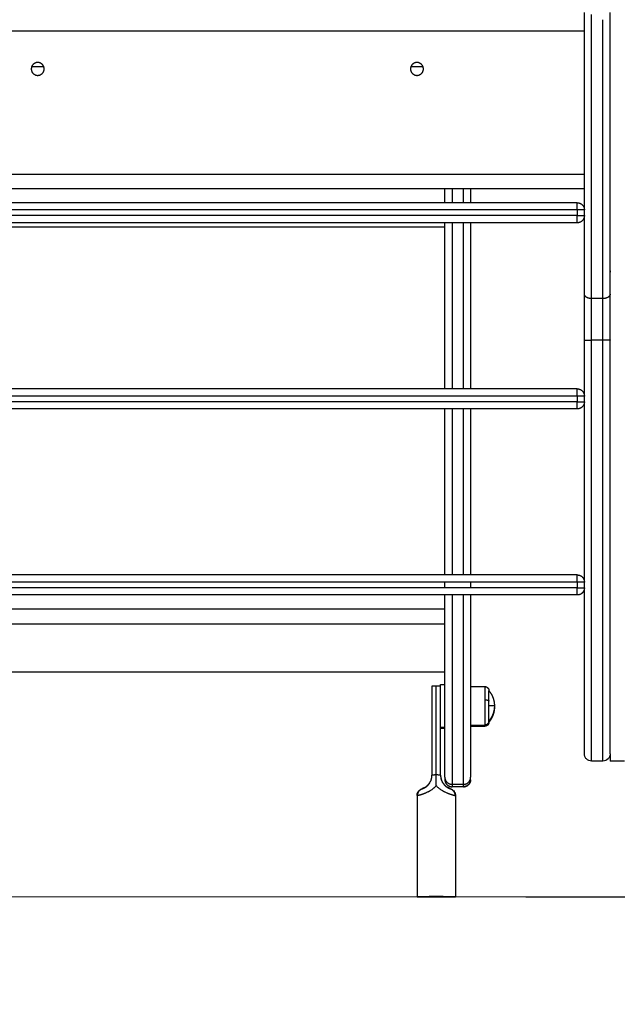
# Model space of a CAD drawing. Units: millimetres. Extents: x 668.2 to 686.9, y 2407.6 to 2429.8.
# Drawn here: x 681.5 to 681.9, y 2422 to 2422.6 of the extents above; entities that cross this region are included whole.
import ezdxf

# ---------------------------------------------------------------- set-up
doc = ezdxf.new("R2010")
doc.units = ezdxf.units.MM
doc.layers.get('0').update_dxf_attribs({"lineweight": 5})
doc.layers.add('DIASTASEIS', color=253, linetype='Continuous', lineweight=13)
doc.styles.get("Standard").update_dxf_attribs({"font": 'ARIALN.TTF'})
doc.dimstyles.get("Standard").update_dxf_attribs({"dimtxt": 0.18, "dimasz": 0.15, "dimexe": 0.0625, "dimexo": 0.0625, "dimgap": 0.01, "dimtad": 0, "dimtih": 1, "dimtoh": 1, "dimzin": 0, "dimdsep": 46, "dimtxsty": 'Standard', "dimblk": 'OBLIQUE', "dimblk2": 'OBLIQUE', "dimcen": 0.06, "dimadec": 0, "dimazin": 0, "dimtfac": 1, "dimtofl": 0, "dimtmove": 0, "dimatfit": 3, "dimldrblk": 'OBLIQUE', "dimfxl": 1, "dimtolj": 1, "dimtzin": 0, "dimarcsym": 0})

# ---------------------------------------------------------------- blocks, each defined once
blk = doc.blocks.new('OPSI_S413')
at = {"lineweight": -3}
for points, degree, knots in [([(16.19812, 13.66318), (16.19812, 13.67929), (16.19812, 13.7122), (16.19812, 13.76173), (16.19812, 13.80329), (16.19812, 13.83557), (16.19812, 13.85183), (16.19812, 13.85983)], 3, [0, 0, 0, 0, 62.590999, 125.181998, 181.386058, 209.488089, 236.206954, 236.206954, 236.206954, 236.206954]), ([(16.21612, 13.66318), (16.21612, 13.67929), (16.21612, 13.7122), (16.21612, 13.76173), (16.21612, 13.80329), (16.21612, 13.83557), (16.21612, 13.85183), (16.21612, 13.85983)], 3, [0, 0, 0, 0, 62.590999, 125.181998, 181.386058, 209.488089, 236.206704, 236.206704, 236.206704, 236.206704]), ([(16.21604, 13.67945), (16.21606, 13.6793), (16.21609, 13.67915), (16.2161, 13.67899), (16.21611, 13.67884), (16.21612, 13.67869), (16.21612, 13.67854)], 2, [13.02872, 13.02872, 13.02872, 14.02872, 14.02872, 15.02872, 15.02872, 16.02872, 16.02872, 16.02872]), ([(16.19812, 13.34194), (16.19812, 13.34194), (16.19812, 13.34439), (16.19812, 13.35741), (16.19812, 13.38293), (16.19812, 13.41857), (16.19812, 13.46291), (16.19812, 13.51437), (16.19812, 13.57112), (16.19812, 13.61104), (16.19812, 13.6311)], 3, [519.246255, 519.246255, 519.246255, 519.246255, 562.593458, 622.581317, 682.569177, 742.557036, 802.262016, 861.966996, 922.237735, 982.508474, 982.508474, 982.508474, 982.508474]), ([(16.21612, 13.34194), (16.21612, 13.34194), (16.21612, 13.34439), (16.21612, 13.35741), (16.21612, 13.38293), (16.21612, 13.41857), (16.21612, 13.46291), (16.21612, 13.51437), (16.21612, 13.57112), (16.21612, 13.61104), (16.21612, 13.6311)], 3, [519.246255, 519.246255, 519.246255, 519.246255, 562.593458, 622.581317, 682.569177, 742.557036, 802.262016, 861.966996, 922.237735, 982.508474, 982.508474, 982.508474, 982.508474]), ([(16.20312, 13.33694), (16.2018, 13.33694), (16.20053, 13.33747), (16.1991, 13.33889), (16.19872, 13.33947), (16.19839, 13.34031), (16.19833, 13.34051), (16.19822, 13.34093), (16.19818, 13.34113), (16.19815, 13.34144), (16.19814, 13.34154), (16.19813, 13.34169), (16.19813, 13.34174), (16.19812, 13.34183), (16.19812, 13.34191), (16.19812, 13.34194)], 3, [0, 0, 0, 0, 4.039935, 4.039935, 6.110533, 6.110533, 6.767357, 6.767357, 7.401364, 7.401364, 7.705104, 7.705104, 7.856966, 7.856966, 7.970856, 7.970856, 7.970856, 7.970856]), ([(16.21612, 13.34194), (16.21612, 13.34193), (16.21612, 13.34181), (16.21612, 13.34174), (16.21612, 13.34169), (16.21611, 13.34154), (16.2161, 13.34144), (16.21606, 13.34113), (16.21602, 13.34093), (16.21592, 13.34051), (16.21585, 13.34031), (16.21552, 13.33947), (16.21514, 13.33889), (16.21372, 13.33747), (16.21245, 13.33694), (16.21112, 13.33694)], 3, [0, 0, 0, 0, 0.039836, 0.039836, 0.19313, 0.19313, 0.499734, 0.499734, 1.139718, 1.139718, 1.802735, 1.802735, 3.892855, 3.892855, 7.97088, 7.97088, 7.97088, 7.97088]), ([(16.08472, 13.3176), (16.08475, 13.31761), (16.08477, 13.31762), (16.08479, 13.31763), (16.08482, 13.31764), (16.08485, 13.31765), (16.08488, 13.31766), (16.0849, 13.31767), (16.08493, 13.31768), (16.08496, 13.31769), (16.08502, 13.31772), (16.08508, 13.31774), (16.08515, 13.31777), (16.08522, 13.31779), (16.08529, 13.31782), (16.08537, 13.31786), (16.0854, 13.31787), (16.08544, 13.31789), (16.08548, 13.31791), (16.08552, 13.31792), (16.08556, 13.31794), (16.08561, 13.31796), (16.08565, 13.31798), (16.0857, 13.318), (16.08574, 13.31802), (16.08579, 13.31805), (16.08584, 13.31807), (16.08589, 13.31809), (16.08599, 13.31814), (16.08609, 13.31819), (16.0862, 13.31825), (16.0863, 13.3183), (16.08641, 13.31836), (16.08652, 13.31843), (16.08657, 13.31846), (16.08663, 13.31849), (16.08669, 13.31852), (16.08674, 13.31856), (16.0868, 13.31859), (16.08686, 13.31863), (16.08692, 13.31866), (16.08698, 13.3187), (16.08703, 13.31874), (16.08709, 13.31878), (16.08715, 13.31882), (16.08721, 13.31886), (16.08732, 13.31893), (16.08744, 13.31902), (16.08756, 13.3191), (16.08767, 13.31919), (16.08779, 13.31928), (16.08791, 13.31938), (16.08796, 13.31942), (16.08802, 13.31947), (16.08808, 13.31952), (16.08814, 13.31957), (16.0882, 13.31962), (16.08825, 13.31967), (16.08832, 13.31973), (16.08839, 13.3198), (16.08846, 13.31986), (16.08853, 13.31993), (16.0886, 13.31999), (16.08866, 13.32006), (16.0888, 13.32019), (16.08893, 13.32033), (16.08905, 13.32047), (16.08918, 13.32061), (16.0893, 13.32075), (16.08942, 13.3209), (16.08948, 13.32098), (16.08954, 13.32105), (16.0896, 13.32113), (16.08966, 13.3212), (16.08971, 13.32128), (16.08977, 13.32136), (16.08985, 13.32147), (16.08993, 13.32159), (16.09, 13.32171), (16.09008, 13.32182), (16.09015, 13.32194), (16.09023, 13.32206), (16.09037, 13.3223), (16.0905, 13.32255), (16.09062, 13.32279), (16.09074, 13.32304), (16.09085, 13.3233), (16.09095, 13.32355), (16.091, 13.32368), (16.09105, 13.32381), (16.09109, 13.32394), (16.09113, 13.32408), (16.09118, 13.32421), (16.09122, 13.32434), (16.09125, 13.32446), (16.09128, 13.32457), (16.09131, 13.32469), (16.09134, 13.3248), (16.09137, 13.32492), (16.09139, 13.32504), (16.09144, 13.32527), (16.09149, 13.3255), (16.09152, 13.32574), (16.09155, 13.32597), (16.09158, 13.32621), (16.0916, 13.32644), (16.0916, 13.32656), (16.09161, 13.32668), (16.09161, 13.3268), (16.09162, 13.32692), (16.09162, 13.32704), (16.09162, 13.32716)], 3, [0, 0, 0, 0, 0.302865, 0.302865, 0.302865, 0.627785, 0.627785, 0.627785, 0.94803, 0.94803, 0.94803, 1.57628, 1.57628, 1.57628, 2.190606, 2.190606, 2.190606, 2.493366, 2.493366, 2.493366, 2.793671, 2.793671, 2.793671, 3.115176, 3.115176, 3.115176, 3.429498, 3.429498, 3.429498, 4.039358, 4.039358, 4.039358, 4.628248, 4.628248, 4.628248, 4.916344, 4.916344, 4.916344, 5.201134, 5.201134, 5.201134, 5.479506, 5.479506, 5.479506, 5.751665, 5.751665, 5.751665, 6.281, 6.281, 6.281, 6.7955, 6.7955, 6.7955, 7.048979, 7.048979, 7.048979, 7.300926, 7.300926, 7.300926, 7.602561, 7.602561, 7.602561, 7.899581, 7.899581, 7.899581, 8.48457, 8.48457, 8.48457, 9.063423, 9.063423, 9.063423, 9.352379, 9.352379, 9.352379, 9.641899, 9.641899, 9.641899, 10.062257, 10.062257, 10.062257, 10.479504, 10.479504, 10.479504, 11.309908, 11.309908, 11.309908, 12.140651, 12.140651, 12.140651, 12.557922, 12.557922, 12.557922, 12.977422, 12.977422, 12.977422, 13.336658, 13.336658, 13.336658, 13.694445, 13.694445, 13.694445, 14.407558, 14.407558, 14.407558, 15.120303, 15.120303, 15.120303, 15.477692, 15.477692, 15.477692, 15.836494, 15.836494, 15.836494, 15.836494]), ([(16.08484, 13.31761), (16.08486, 13.31762), (16.08488, 13.31762), (16.08492, 13.31764), (16.08494, 13.31764), (16.08499, 13.31766), (16.08502, 13.31767), (16.0851, 13.31769), (16.08515, 13.31771), (16.08528, 13.31776), (16.08535, 13.31778), (16.08545, 13.31783), (16.08549, 13.31784), (16.08557, 13.31787), (16.08561, 13.31789), (16.08569, 13.31792), (16.08574, 13.31794), (16.08583, 13.31798), (16.08588, 13.31801), (16.08602, 13.31807), (16.08612, 13.31812), (16.08633, 13.31822), (16.08643, 13.31828), (16.0866, 13.31837), (16.08665, 13.3184), (16.08676, 13.31847), (16.08682, 13.3185), (16.08693, 13.31857), (16.08699, 13.31861), (16.08711, 13.31868), (16.08716, 13.31872), (16.08734, 13.31883), (16.08745, 13.31891), (16.08768, 13.31908), (16.0878, 13.31917), (16.08797, 13.31931), (16.08803, 13.31936), (16.08815, 13.31946), (16.0882, 13.31951), (16.08833, 13.31962), (16.0884, 13.31968), (16.08853, 13.31981), (16.0886, 13.31987), (16.0888, 13.32007), (16.08893, 13.3202), (16.08918, 13.32048), (16.08931, 13.32063), (16.08948, 13.32085), (16.08954, 13.32093), (16.08966, 13.32108), (16.08971, 13.32116), (16.08985, 13.32135), (16.08993, 13.32146), (16.09008, 13.3217), (16.09015, 13.32181), (16.09037, 13.32217), (16.0905, 13.32242), (16.09074, 13.32291), (16.09085, 13.32317), (16.091, 13.32355), (16.09105, 13.32368), (16.09113, 13.32395), (16.09118, 13.32408), (16.09125, 13.32433), (16.09128, 13.32445), (16.09134, 13.32468), (16.09137, 13.32479), (16.09144, 13.32514), (16.09149, 13.32537), (16.09155, 13.32584), (16.09158, 13.32608), (16.0916, 13.32643), (16.09161, 13.32655), (16.09162, 13.32679), (16.09162, 13.32691), (16.09162, 13.32703)], 3, [0, 0, 0, 0, 0.014244, 0.014244, 0.029657, 0.029657, 0.045071, 0.045071, 0.075898, 0.075898, 0.106725, 0.106725, 0.122138, 0.122138, 0.137552, 0.137552, 0.154264, 0.154264, 0.170977, 0.170977, 0.204402, 0.204402, 0.237827, 0.237827, 0.25454, 0.25454, 0.271252, 0.271252, 0.287906, 0.287906, 0.30456, 0.30456, 0.337867, 0.337867, 0.371175, 0.371175, 0.387829, 0.387829, 0.404482, 0.404482, 0.424627, 0.424627, 0.444773, 0.444773, 0.485063, 0.485063, 0.525353, 0.525353, 0.545499, 0.545499, 0.565644, 0.565644, 0.594848, 0.594848, 0.624052, 0.624052, 0.68246, 0.68246, 0.740869, 0.740869, 0.770073, 0.770073, 0.799277, 0.799277, 0.824367, 0.824367, 0.849458, 0.849458, 0.899638, 0.899638, 0.949819, 0.949819, 0.97491, 0.97491, 1, 1, 1, 1]), ([(16.09462, 13.31972), (16.09462, 13.31972), (16.09462, 13.31973), (16.09462, 13.32036), (16.09462, 13.32098), (16.09462, 13.32222), (16.09462, 13.32284), (16.09462, 13.32408), (16.09462, 13.3247), (16.09462, 13.32594), (16.09462, 13.32657), (16.09462, 13.32719)], 3, [0, 0, 0, 0, 0.002168, 0.002168, 0.251626, 0.251626, 0.501084, 0.501084, 0.750542, 0.750542, 1, 1, 1, 1]), ([(16.09762, 13.32703), (16.09762, 13.32658), (16.09765, 13.32614), (16.09773, 13.32557), (16.09775, 13.32545), (16.09779, 13.32521), (16.09781, 13.32509), (16.09789, 13.32473), (16.09794, 13.3245), (16.09808, 13.32403), (16.09815, 13.3238), (16.09828, 13.32346), (16.09832, 13.32335), (16.09842, 13.32312), (16.09847, 13.32301), (16.09856, 13.32279), (16.09862, 13.32268), (16.09872, 13.32247), (16.09878, 13.32236), (16.09895, 13.32205), (16.09907, 13.32185), (16.09932, 13.32145), (16.09946, 13.32125), (16.09967, 13.32097), (16.09974, 13.32088), (16.09989, 13.32069), (16.09996, 13.3206), (16.10014, 13.32039), (16.10024, 13.32028), (16.10045, 13.32006), (16.10056, 13.31995), (16.10077, 13.31974), (16.10088, 13.31964), (16.10105, 13.3195), (16.10111, 13.31945), (16.10122, 13.31936), (16.10127, 13.31931), (16.10138, 13.31922), (16.10144, 13.31918), (16.10155, 13.3191), (16.1016, 13.31905), (16.10176, 13.31894), (16.10187, 13.31886), (16.10208, 13.31872), (16.10218, 13.31865), (16.10234, 13.31855), (16.10239, 13.31852), (16.1025, 13.31846), (16.10255, 13.31843), (16.10265, 13.31837), (16.1027, 13.31834), (16.1028, 13.31829), (16.10285, 13.31826), (16.103, 13.31818), (16.1031, 13.31813), (16.10328, 13.31805), (16.10337, 13.318), (16.1035, 13.31795), (16.10354, 13.31793), (16.10362, 13.31789), (16.10366, 13.31788), (16.10373, 13.31785), (16.10376, 13.31784), (16.10383, 13.31781), (16.10386, 13.3178), (16.10394, 13.31777), (16.104, 13.31775), (16.1041, 13.31771), (16.10415, 13.31769), (16.10424, 13.31766), (16.10428, 13.31765), (16.10432, 13.31764)], 3, [0, 0, 0, 0, 0.096499, 0.096499, 0.122645, 0.122645, 0.148792, 0.148792, 0.201086, 0.201086, 0.253379, 0.253379, 0.279526, 0.279526, 0.305673, 0.305673, 0.331134, 0.331134, 0.356596, 0.356596, 0.407519, 0.407519, 0.458442, 0.458442, 0.483903, 0.483903, 0.509365, 0.509365, 0.542543, 0.542543, 0.575722, 0.575722, 0.6089, 0.6089, 0.62549, 0.62549, 0.642079, 0.642079, 0.657713, 0.657713, 0.673347, 0.673347, 0.704616, 0.704616, 0.735884, 0.735884, 0.751519, 0.751519, 0.767153, 0.767153, 0.782972, 0.782972, 0.798791, 0.798791, 0.830429, 0.830429, 0.862068, 0.862068, 0.877887, 0.877887, 0.893706, 0.893706, 0.906993, 0.906993, 0.920279, 0.920279, 0.946853, 0.946853, 0.973426, 0.973426, 1, 1, 1, 1]), ([(16.09762, 13.32701), (16.09762, 13.32694), (16.09763, 13.32687), (16.09763, 13.3268), (16.09763, 13.32668), (16.09764, 13.32656), (16.09765, 13.32644), (16.09766, 13.32621), (16.09769, 13.32597), (16.09772, 13.32574), (16.09776, 13.3255), (16.0978, 13.32527), (16.09785, 13.32504), (16.09787, 13.32492), (16.0979, 13.3248), (16.09793, 13.32469), (16.09796, 13.32457), (16.09799, 13.32446), (16.09803, 13.32434), (16.09806, 13.32421), (16.09811, 13.32408), (16.09815, 13.32394), (16.0982, 13.32381), (16.09824, 13.32368), (16.09829, 13.32355), (16.09839, 13.3233), (16.0985, 13.32304), (16.09862, 13.32279), (16.09875, 13.32255), (16.09888, 13.3223), (16.09902, 13.32206), (16.09909, 13.32194), (16.09916, 13.32182), (16.09924, 13.32171), (16.09931, 13.32159), (16.09939, 13.32147), (16.09947, 13.32136), (16.09953, 13.32128), (16.09959, 13.3212), (16.09964, 13.32113), (16.0997, 13.32105), (16.09976, 13.32098), (16.09982, 13.3209), (16.09994, 13.32075), (16.10006, 13.32061), (16.10019, 13.32047), (16.10032, 13.32033), (16.10045, 13.32019), (16.10058, 13.32006), (16.10065, 13.31999), (16.10071, 13.31993), (16.10078, 13.31986), (16.10085, 13.3198), (16.10092, 13.31973), (16.10099, 13.31967), (16.10104, 13.31962), (16.1011, 13.31957), (16.10116, 13.31952), (16.10122, 13.31947), (16.10128, 13.31942), (16.10134, 13.31938), (16.10145, 13.31928), (16.10157, 13.31919), (16.10169, 13.3191), (16.1018, 13.31902), (16.10192, 13.31893), (16.10203, 13.31886), (16.10209, 13.31882), (16.10215, 13.31878), (16.10221, 13.31874), (16.10227, 13.3187), (16.10233, 13.31866), (16.10238, 13.31863), (16.10244, 13.31859), (16.1025, 13.31856), (16.10256, 13.31852), (16.10261, 13.31849), (16.10267, 13.31846), (16.10272, 13.31843), (16.10284, 13.31836), (16.10294, 13.3183), (16.10305, 13.31825), (16.10315, 13.31819), (16.10326, 13.31814), (16.10335, 13.31809), (16.1034, 13.31807), (16.10345, 13.31805), (16.1035, 13.31802), (16.10354, 13.318), (16.10359, 13.31798), (16.10364, 13.31796), (16.10368, 13.31794), (16.10372, 13.31792), (16.10376, 13.31791), (16.1038, 13.31789), (16.10384, 13.31787), (16.10388, 13.31786), (16.10395, 13.31782), (16.10402, 13.31779), (16.10409, 13.31777), (16.10416, 13.31774), (16.10422, 13.31772), (16.10428, 13.31769), (16.10431, 13.31768), (16.10434, 13.31767), (16.10437, 13.31766), (16.1044, 13.31765), (16.10442, 13.31764), (16.10445, 13.31763), (16.10447, 13.31762), (16.1045, 13.31761), (16.10452, 13.3176)], 3, [0.149373, 0.149373, 0.149373, 0.149373, 0.358785, 0.358785, 0.358785, 0.716174, 0.716174, 0.716174, 1.428919, 1.428919, 1.428919, 2.142032, 2.142032, 2.142032, 2.499819, 2.499819, 2.499819, 2.859055, 2.859055, 2.859055, 3.278556, 3.278556, 3.278556, 3.695827, 3.695827, 3.695827, 4.52657, 4.52657, 4.52657, 5.356973, 5.356973, 5.356973, 5.77422, 5.77422, 5.77422, 6.194578, 6.194578, 6.194578, 6.484098, 6.484098, 6.484098, 6.773054, 6.773054, 6.773054, 7.351908, 7.351908, 7.351908, 7.936896, 7.936896, 7.936896, 8.233916, 8.233916, 8.233916, 8.535551, 8.535551, 8.535551, 8.787499, 8.787499, 8.787499, 9.040978, 9.040978, 9.040978, 9.555478, 9.555478, 9.555478, 10.084812, 10.084812, 10.084812, 10.356971, 10.356971, 10.356971, 10.635343, 10.635343, 10.635343, 10.920133, 10.920133, 10.920133, 11.208229, 11.208229, 11.208229, 11.79712, 11.79712, 11.79712, 12.406979, 12.406979, 12.406979, 12.721301, 12.721301, 12.721301, 13.042807, 13.042807, 13.042807, 13.343111, 13.343111, 13.343111, 13.645871, 13.645871, 13.645871, 14.260197, 14.260197, 14.260197, 14.888447, 14.888447, 14.888447, 15.208692, 15.208692, 15.208692, 15.533612, 15.533612, 15.533612, 15.836477, 15.836477, 15.836477, 15.836477]), ([(16.08117, 13.3128), (16.08117, 13.31322), (16.08122, 13.31364), (16.08133, 13.31405), (16.08144, 13.31446), (16.08159, 13.31485), (16.0818, 13.31522), (16.082, 13.31559), (16.08225, 13.31593), (16.08254, 13.31624), (16.08268, 13.31639), (16.08284, 13.31654), (16.08316, 13.3168), (16.08334, 13.31693), (16.08351, 13.31704), (16.0837, 13.31715), (16.08391, 13.31727), (16.08422, 13.31741), (16.08432, 13.31745), (16.08439, 13.31748), (16.08443, 13.31749), (16.08446, 13.31751), (16.08449, 13.31752), (16.08452, 13.31753), (16.08455, 13.31754), (16.08458, 13.31755), (16.08462, 13.31757), (16.08467, 13.31758), (16.08471, 13.3176)], 3, [0, 0, 0, 0, 1.266272, 1.266272, 1.266272, 2.532761, 2.532761, 2.532761, 3.800122, 3.800122, 3.800122, 4.438052, 4.438052, 5.07287, 5.07287, 5.07287, 5.748127, 5.748127, 6.350102, 6.350102, 6.350102, 6.691903, 6.691903, 6.691903, 7.022019, 7.022019, 7.022019, 7.634547, 7.634547, 7.634547, 7.634547]), ([(16.08162, 13.31292), (16.08166, 13.31293), (16.08171, 13.31294), (16.0818, 13.31297), (16.08186, 13.31298), (16.08197, 13.31301), (16.08203, 13.31302), (16.08222, 13.31307), (16.08236, 13.3131), (16.08266, 13.31318), (16.08282, 13.31322), (16.08308, 13.31329), (16.08317, 13.31332), (16.08335, 13.31337), (16.08345, 13.3134), (16.08365, 13.31345), (16.08376, 13.31349), (16.08397, 13.31355), (16.08409, 13.31359), (16.08443, 13.31369), (16.08467, 13.31377), (16.08516, 13.31393), (16.08542, 13.31402), (16.08581, 13.31416), (16.08594, 13.31421), (16.0862, 13.31431), (16.08634, 13.31436), (16.08661, 13.31447), (16.08675, 13.31453), (16.08702, 13.31464), (16.08716, 13.3147), (16.08758, 13.31487), (16.08785, 13.315), (16.0884, 13.31526), (16.08868, 13.31539), (16.08909, 13.3156), (16.08923, 13.31568), (16.08951, 13.31582), (16.08965, 13.3159), (16.08995, 13.31607), (16.09011, 13.31616), (16.09043, 13.31635), (16.0906, 13.31645), (16.09107, 13.31675), (16.09138, 13.31695), (16.09198, 13.31738), (16.09227, 13.31759), (16.0927, 13.31793), (16.09284, 13.31804), (16.09311, 13.31827), (16.09325, 13.31839), (16.09357, 13.31867), (16.09377, 13.31885), (16.09413, 13.3192), (16.0943, 13.31938), (16.09452, 13.31961), (16.09457, 13.31966), (16.09462, 13.31971)], 3, [0, 0, 0, 0, 0.022508, 0.022508, 0.046864, 0.046864, 0.07122, 0.07122, 0.119932, 0.119932, 0.168644, 0.168644, 0.192999, 0.192999, 0.217355, 0.217355, 0.243764, 0.243764, 0.270173, 0.270173, 0.322991, 0.322991, 0.375808, 0.375808, 0.402217, 0.402217, 0.428626, 0.428626, 0.454942, 0.454942, 0.481257, 0.481257, 0.533889, 0.533889, 0.58652, 0.58652, 0.612836, 0.612836, 0.639152, 0.639152, 0.670985, 0.670985, 0.702818, 0.702818, 0.766484, 0.766484, 0.830149, 0.830149, 0.861982, 0.861982, 0.893815, 0.893815, 0.939963, 0.939963, 0.98611, 0.98611, 1, 1, 1, 1]), ([(16.08484, 13.31765), (16.08481, 13.31763), (16.08478, 13.31762), (16.08474, 13.3176), (16.08472, 13.3176), (16.0847, 13.31759), (16.08469, 13.31759), (16.08467, 13.31757), (16.08465, 13.31757), (16.08465, 13.31757), (16.08466, 13.31757), (16.08466, 13.31757), (16.08466, 13.31757), (16.08467, 13.31757), (16.08469, 13.31757), (16.08472, 13.31758), (16.08474, 13.31758), (16.08478, 13.31759), (16.08481, 13.3176), (16.08484, 13.31761)], 3, [0, 0, 0, 0, 0.147009, 0.147009, 0.220514, 0.220514, 0.294019, 0.294019, 0.500168, 0.500168, 0.562647, 0.562647, 0.625126, 0.625126, 0.750084, 0.750084, 0.875042, 0.875042, 1, 1, 1, 1]), ([(16.08607, 13.31818), (16.08602, 13.31816), (16.08597, 13.31813), (16.08588, 13.31809), (16.08583, 13.31806), (16.08574, 13.31802), (16.08569, 13.318), (16.08561, 13.31796), (16.08557, 13.31794), (16.08549, 13.31791), (16.08545, 13.31789), (16.08535, 13.31785), (16.08528, 13.31782), (16.08515, 13.31777), (16.0851, 13.31774), (16.08502, 13.31771), (16.08499, 13.3177), (16.08494, 13.31768), (16.08492, 13.31767), (16.08488, 13.31766), (16.08486, 13.31765), (16.08484, 13.31765)], 3, [0.8125847, 0.8125847, 0.8125847, 0.8125847, 0.8290232, 0.8290232, 0.8457358, 0.8457358, 0.8624484, 0.8624484, 0.8778618, 0.8778618, 0.8932753, 0.8932753, 0.9241022, 0.9241022, 0.9549291, 0.9549291, 0.9703426, 0.9703426, 0.985756, 0.985756, 1, 1, 1, 1]), ([(16.09462, 13.31971), (16.09467, 13.31966), (16.09472, 13.31961), (16.09494, 13.31938), (16.09512, 13.3192), (16.09548, 13.31885), (16.09567, 13.31867), (16.09599, 13.31839), (16.09613, 13.31827), (16.0964, 13.31804), (16.09654, 13.31793), (16.09697, 13.31759), (16.09726, 13.31738), (16.09786, 13.31695), (16.09817, 13.31675), (16.09865, 13.31645), (16.09881, 13.31635), (16.09913, 13.31616), (16.0993, 13.31607), (16.0996, 13.3159), (16.09974, 13.31582), (16.10001, 13.31568), (16.10015, 13.3156), (16.10056, 13.31539), (16.10084, 13.31526), (16.10139, 13.315), (16.10167, 13.31487), (16.10208, 13.3147), (16.10222, 13.31464), (16.10249, 13.31453), (16.10263, 13.31447), (16.1029, 13.31436), (16.10304, 13.31431), (16.1033, 13.31421), (16.10344, 13.31416), (16.10383, 13.31402), (16.10408, 13.31393), (16.10457, 13.31377), (16.10481, 13.31369), (16.10515, 13.31359), (16.10527, 13.31355), (16.10549, 13.31349), (16.1056, 13.31345), (16.1058, 13.3134), (16.10589, 13.31337), (16.10607, 13.31332), (16.10616, 13.31329), (16.10642, 13.31322), (16.10658, 13.31318), (16.10688, 13.3131), (16.10702, 13.31307), (16.10721, 13.31302), (16.10727, 13.31301), (16.10738, 13.31298), (16.10744, 13.31297), (16.10754, 13.31294), (16.10758, 13.31293), (16.10762, 13.31292)], 3, [0, 0, 0, 0, 0.01389, 0.01389, 0.060037, 0.060037, 0.106185, 0.106185, 0.138018, 0.138018, 0.169851, 0.169851, 0.233516, 0.233516, 0.297182, 0.297182, 0.329015, 0.329015, 0.360848, 0.360848, 0.387164, 0.387164, 0.41348, 0.41348, 0.466111, 0.466111, 0.518743, 0.518743, 0.545058, 0.545058, 0.571374, 0.571374, 0.597783, 0.597783, 0.624192, 0.624192, 0.677009, 0.677009, 0.729827, 0.729827, 0.756236, 0.756236, 0.782645, 0.782645, 0.807001, 0.807001, 0.831356, 0.831356, 0.880068, 0.880068, 0.92878, 0.92878, 0.953136, 0.953136, 0.977492, 0.977492, 1, 1, 1, 1]), ([(16.1044, 13.31765), (16.10438, 13.31765), (16.10436, 13.31766), (16.10432, 13.31767), (16.1043, 13.31768), (16.10425, 13.3177), (16.10423, 13.31771), (16.10415, 13.31774), (16.10409, 13.31777), (16.10396, 13.31782), (16.1039, 13.31785), (16.10379, 13.31789), (16.10375, 13.31791), (16.10368, 13.31794), (16.10364, 13.31796), (16.10355, 13.318), (16.10351, 13.31802), (16.10341, 13.31806), (16.10337, 13.31809), (16.10322, 13.31816), (16.10312, 13.31821), (16.10292, 13.31832), (16.10281, 13.31838), (16.10265, 13.31847), (16.1026, 13.3185), (16.10255, 13.31853)], 3, [0, 0, 0, 0, 0.014244, 0.014244, 0.0296574, 0.0296574, 0.0450709, 0.0450709, 0.0758978, 0.0758978, 0.1067247, 0.1067247, 0.1221382, 0.1221382, 0.1375516, 0.1375516, 0.1542642, 0.1542642, 0.1709768, 0.1709768, 0.204402, 0.204402, 0.2378272, 0.2378272, 0.2533849, 0.2533849, 0.2533849, 0.2533849]), ([(16.10432, 13.31764), (16.10438, 13.31762), (16.10443, 13.3176), (16.10449, 13.31759), (16.1045, 13.31758), (16.10453, 13.31758), (16.10455, 13.31757), (16.10458, 13.31757), (16.10459, 13.31756), (16.10459, 13.31757), (16.10459, 13.31757), (16.10458, 13.31757), (16.10458, 13.31757), (16.10457, 13.31758), (16.10456, 13.31758), (16.10452, 13.3176), (16.10451, 13.3176), (16.10446, 13.31762), (16.10443, 13.31763), (16.1044, 13.31765)], 3, [0, 0, 0, 0, 0.178288, 0.178288, 0.267432, 0.267432, 0.356576, 0.356576, 0.544458, 0.544458, 0.601401, 0.601401, 0.658344, 0.658344, 0.772229, 0.772229, 0.886115, 0.886115, 1, 1, 1, 1]), ([(16.10453, 13.3176), (16.10457, 13.31759), (16.10461, 13.31757), (16.10464, 13.31756), (16.10469, 13.31754), (16.10473, 13.31752), (16.10479, 13.3175), (16.10485, 13.31748), (16.10492, 13.31745), (16.10506, 13.31739), (16.10518, 13.31734), (16.10533, 13.31727), (16.10549, 13.31718), (16.10551, 13.31717), (16.10554, 13.31715), (16.10559, 13.31712), (16.10561, 13.31711), (16.10567, 13.31708), (16.1057, 13.31706), (16.10573, 13.31704), (16.1059, 13.31693), (16.10608, 13.3168), (16.1064, 13.31654), (16.10656, 13.31639), (16.1067, 13.31624), (16.10699, 13.31593), (16.10724, 13.31559), (16.10745, 13.31522), (16.10765, 13.31485), (16.10781, 13.31446), (16.10791, 13.31405), (16.10802, 13.31364), (16.10807, 13.31322), (16.10807, 13.3128)], 3, [0.033625, 0.033625, 0.033625, 0.033625, 0.548483, 0.548483, 0.548483, 1.107998, 1.107998, 1.107998, 1.737662, 1.737662, 1.737662, 2.305479, 2.305479, 2.305479, 2.392396, 2.392396, 2.483984, 2.483984, 2.591939, 2.591939, 2.591939, 3.22811, 3.22811, 3.865035, 3.865035, 3.865035, 5.13243, 5.13243, 5.13243, 6.398907, 6.398907, 6.398907, 7.664619, 7.664619, 7.664619, 7.664619]), ([(16.08117, 13.3128), (16.08117, 13.31281), (16.0812, 13.31281), (16.08127, 13.31283), (16.08129, 13.31284), (16.08134, 13.31285), (16.08137, 13.31286), (16.08146, 13.31288), (16.08153, 13.3129), (16.08162, 13.31292)], 3, [0.4998321, 0.4998321, 0.4998321, 0.4998321, 0.7059811, 0.7059811, 0.7794858, 0.7794858, 0.8529905, 0.8529905, 1, 1, 1, 1]), ([(16.08162, 13.31287), (16.08155, 13.31286), (16.08148, 13.31284), (16.08137, 13.31282), (16.08132, 13.31282), (16.08125, 13.31281), (16.08122, 13.3128), (16.08119, 13.3128), (16.08118, 13.3128), (16.08117, 13.3128), (16.08117, 13.3128), (16.08117, 13.3128)], 3, [0, 0, 0, 0, 0.124958, 0.124958, 0.249916, 0.249916, 0.3748741, 0.3748741, 0.4373531, 0.4373531, 0.4932108, 0.4932108, 0.4932108, 0.4932108]), ([(16.10807, 13.3128), (16.10807, 13.3128), (16.10805, 13.3128), (16.10797, 13.31281), (16.10794, 13.31281), (16.10787, 13.31283), (16.10783, 13.31283), (16.10769, 13.31286), (16.10757, 13.31288), (16.10743, 13.3129)], 3, [0.4555417, 0.4555417, 0.4555417, 0.4555417, 0.6434237, 0.6434237, 0.7325678, 0.7325678, 0.8217119, 0.8217119, 1, 1, 1, 1]), ([(16.10762, 13.31292), (16.1077, 13.3129), (16.10776, 13.31289), (16.10787, 13.31286), (16.10792, 13.31285), (16.108, 13.31283), (16.10802, 13.31282), (16.10805, 13.31281), (16.10806, 13.31281), (16.10807, 13.31281), (16.10807, 13.3128), (16.10807, 13.3128)], 3, [0, 0, 0, 0, 0.1138854, 0.1138854, 0.2277708, 0.2277708, 0.3416563, 0.3416563, 0.398599, 0.398599, 0.4555417, 0.4555417, 0.4555417, 0.4555417])]:
    blk.add_open_spline(points, degree=degree, knots=knots, dxfattribs=at)
for points, weights, degree in [([(16.20312, 13.85483), (16.20312, 13.85483), (16.20312, 13.85609), (16.20312, 13.85835)], [0.883453930307, 0.892918433496, 0.931767123394, 1], 3), ([(16.20312, 13.66), (16.20312, 13.72511), (16.20312, 13.79334), (16.20312, 13.85483)], [1, 0.950864161828, 0.949654350008, 0.996645424331], 3), ([(16.21112, 13.66), (16.21112, 13.72511), (16.21112, 13.79334), (16.21112, 13.85483)], [1, 0.95086418982, 0.949654351386, 0.99664534402], 3), ([(16.10062, 13.72694), (16.10062, 13.73194), (16.10062, 13.73694)], [0.999998413239, 0.999998585723, 0.999998791401], 2), ([(16.10562, 13.73694), (16.10562, 13.73194), (16.10562, 13.72694)], [0.999998935173, 0.999998718252, 0.99999853451], 2), ([(16.11362, 13.72694), (16.11362, 13.73194), (16.11362, 13.73694)], [0.99999853451, 0.999998718252, 0.999998935173], 2), ([(16.11862, 13.73694), (16.11862, 13.73194), (16.11862, 13.72694)], [0.999998791401, 0.99999858572, 0.999998413234], 2), ([(16.19312, 13.72194), (16.19312, 13.72694), (16.19312, 13.72694)], [1, 0.707106781187, 1], 2), ([(16.19312, 13.72694), (16.19812, 13.72694), (16.19812, 13.72194)], [1, 0.707106781187, 1], 2), ([(16.19812, 13.72194), (16.19812, 13.72194), (16.19312, 13.72194)], [1, 0.707106781189, 1], 2), ([(16.19812, 13.71794), (16.19812, 13.71294), (16.19312, 13.71294)], [1, 0.707106781187, 1], 2), ([(16.19312, 13.71794), (16.19812, 13.71794), (16.19812, 13.71794)], [1, 0.707106781189, 1], 2), ([(16.19312, 13.71294), (16.19312, 13.71294), (16.19312, 13.71794)], [1, 0.707106781187, 1], 2), ([(16.10062, 13.59694), (16.10062, 13.65483), (16.10062, 13.71294)], [0.999999554727, 0.999996529832, 0.999997995195], 2), ([(16.10562, 13.71294), (16.10562, 13.65483), (16.10562, 13.59694)], [0.999998084906, 0.999996488362, 0.999999379827], 2), ([(16.11362, 13.59694), (16.11362, 13.65483), (16.11362, 13.71294)], [0.999999379809, 0.999996488367, 0.999998084906], 2), ([(16.11862, 13.71294), (16.11862, 13.65483), (16.11862, 13.59694)], [0.999997995193, 0.999996529837, 0.99999955471], 2), ([(16.19812, 13.67854), (16.19812, 13.67916), (16.19827, 13.67976)], [1, 0.95118525036, 0.918641821662], 2), ([(16.21612, 13.67854), (16.21612, 13.679), (16.21604, 13.67945)], [1, 0.963388347648, 0.935929608385], 2), ([(16.19812, 13.6311), (16.19812, 13.64919), (16.19812, 13.66318)], [1, 0.949826612402, 1], 2), ([(16.20312, 13.66), (16.19812, 13.66), (16.19812, 13.66318)], [1, 0.707106781202, 1], 2), ([(16.21612, 13.66318), (16.21612, 13.66), (16.21112, 13.66)], [1, 0.707106781186, 1], 2), ([(16.21612, 13.6311), (16.21612, 13.64919), (16.21612, 13.66318)], [1, 0.949826612402, 1], 2), ([(16.20312, 13.63084), (16.20312, 13.64729), (16.20312, 13.66)], [1, 0.949826612402, 1], 2), ([(16.21112, 13.63084), (16.21112, 13.64729), (16.21112, 13.66)], [1, 0.949826612402, 1], 2), ([(16.19812, 13.6311), (16.19812, 13.63084), (16.20312, 13.63084)], [1, 0.707106781202, 1], 2), ([(16.21612, 13.6311), (16.21612, 13.63084), (16.21112, 13.63084)], [1, 0.707106781202, 1], 2), ([(16.19312, 13.59194), (16.19312, 13.59694), (16.19312, 13.59694)], [1, 0.707106781187, 1], 2), ([(16.19312, 13.59694), (16.19812, 13.59694), (16.19812, 13.59194)], [1, 0.707106781186, 1], 2), ([(16.19812, 13.59194), (16.19812, 13.59194), (16.19312, 13.59194)], [1, 0.707106781187, 1], 2), ([(16.19812, 13.58794), (16.19812, 13.58294), (16.19312, 13.58294)], [1, 0.707106781187, 1], 2), ([(16.19312, 13.58794), (16.19812, 13.58794), (16.19812, 13.58794)], [1, 0.707106781187, 1], 2), ([(16.19312, 13.58294), (16.19312, 13.58294), (16.19312, 13.58794)], [1, 0.707106781187, 1], 2), ([(16.10062, 13.46694), (16.10062, 13.51744), (16.10062, 13.58294)], [0.96732390611, 0.976807641761, 0.998029146068], 2), ([(16.10562, 13.58294), (16.10562, 13.51766), (16.10562, 13.46694)], [0.999173277787, 0.977927968548, 0.968106127035], 2), ([(16.11362, 13.46694), (16.11362, 13.51766), (16.11362, 13.58294)], [0.968106116014, 0.977927956629, 0.999173277787], 2), ([(16.11862, 13.58294), (16.11862, 13.51744), (16.11862, 13.46694)], [0.998029204655, 0.976807627939, 0.967323882056], 2), ([(16.10062, 13.45794), (16.10062, 13.45993), (16.10062, 13.46194)], [0.965720435644, 0.96605851386, 0.966415455812], 2), ([(16.11862, 13.46194), (16.11862, 13.45993), (16.11862, 13.45794)], [0.966415432877, 0.966058494036, 0.965720418666], 2), ([(16.19312, 13.46194), (16.19312, 13.46694), (16.19312, 13.46694)], [1, 0.707106781187, 1], 2), ([(16.19312, 13.46694), (16.19812, 13.46694), (16.19812, 13.46194)], [1, 0.707106781187, 1], 2), ([(16.19812, 13.46194), (16.19812, 13.46194), (16.19312, 13.46194)], [1, 0.707106781187, 1], 2), ([(16.19812, 13.45794), (16.19812, 13.45294), (16.19312, 13.45294)], [1, 0.707106781187, 1], 2), ([(16.19312, 13.45794), (16.19812, 13.45794), (16.19812, 13.45794)], [1, 0.707106781187, 1], 2), ([(16.19312, 13.45294), (16.19312, 13.45294), (16.19312, 13.45794)], [1, 0.707106781187, 1], 2), ([(16.10062, 13.32565), (16.10062, 13.32747), (16.10062, 13.45294)], [1, 0.945134245275, 0.964892987911], 2), ([(16.10562, 13.45294), (16.10562, 13.32251), (16.10562, 13.32066)], [0.965586978725, 0.944200709354, 1], 2), ([(16.11362, 13.32066), (16.11362, 13.32251), (16.11362, 13.45294)], [1, 0.94420071188, 0.965586976789], 2), ([(16.11862, 13.45294), (16.11862, 13.32747), (16.11862, 13.32565)], [0.964892987911, 0.945134245275, 1], 2), ([(16.09462, 13.38919), (16.09162, 13.38918), (16.09162, 13.38916)], [1, 0.836660026534, 1], 2), ([(16.09762, 13.38916), (16.09762, 13.38918), (16.09462, 13.38919)], [1, 0.836660026534, 1], 2), ([(16.12844, 13.38899), (16.12844, 13.38891), (16.12844, 13.37976)], [0.997540433552, 0.812505813152, 1], 2), ([(16.13144, 13.37881), (16.13144, 13.38599), (16.13144, 13.38599)], [1, 0.811267910466, 1], 2), ([(16.12844, 13.37976), (16.13144, 13.37976), (16.13144, 13.37881)], [1, 0.707106781187, 1], 2), ([(16.13144, 13.37557), (16.13144, 13.37723), (16.13144, 13.37881)], [0.95135967021, 0.9633681757, 1], 2), ([(16.13524, 13.37549), (16.13524, 13.37553), (16.13144, 13.37557)], [1, 0.940315265291, 1], 2), ([(16.13144, 13.36499), (16.13144, 13.36507), (16.13144, 13.37557)], [1, 0.707106781187, 1], 2), ([(16.13524, 13.3747), (16.13524, 13.3747), (16.13522, 13.3747)], [1, 0.995865066168, 0.992303065361], 2), ([(16.13144, 13.36499), (16.13144, 13.36499), (16.13144, 13.36499)], [0.996841389019, 0.998412085666, 1], 2), ([(16.13144, 13.3642), (16.13144, 13.36421), (16.13144, 13.36499)], [1, 0.955535198055, 0.947349973347], 2), ([(16.12844, 13.36199), (16.12844, 13.36122), (16.12844, 13.3612)], [0.949820057695, 0.960841165421, 1], 2), ([(16.22612, 13.33694), (16.21612, 13.33694), (16.21612, 13.33694)], [1, 0.707106781187, 1], 2), ([(16.09462, 13.32719), (16.09162, 13.32718), (16.09162, 13.32716)], [1, 0.836660026534, 1], 2), ([(16.09762, 13.32716), (16.09762, 13.32718), (16.09462, 13.32719)], [1, 0.836660026534, 1], 2), ([(16.10062, 13.32565), (16.10062, 13.32066), (16.10562, 13.32066)], [1, 0.707106781187, 1], 2), ([(16.10062, 13.32565), (16.10062, 13.32404), (16.10062, 13.32398)], [0.925866675895, 0.955245710698, 0.99666770823], 2), ([(16.10062, 13.32398), (16.10062, 13.31898), (16.10562, 13.31898)], [1, 0.707106781187, 1], 2), ([(16.11362, 13.32066), (16.11862, 13.32066), (16.11862, 13.32565)], [1, 0.707106781187, 1], 2), ([(16.11362, 13.31898), (16.11862, 13.31898), (16.11862, 13.32398)], [1, 0.707106781187, 1], 2), ([(16.11862, 13.32398), (16.11862, 13.32404), (16.11862, 13.32565)], [0.996850029862, 0.955401424452, 0.925999173562], 2), ([(16.08162, 13.31301), (16.08164, 13.31651), (16.08484, 13.31761)], [0.991060486344, 0.814333568672, 1], 2), ([(16.08162, 13.31292), (16.08154, 13.31643), (16.08472, 13.3176)], [1, 0.817492564427, 1], 2), ([(16.08473, 13.31761), (16.08479, 13.31763), (16.08484, 13.31765)], [0.999990301299, 0.999916547333, 1], 2), ([(16.1044, 13.31765), (16.10446, 13.31763), (16.10451, 13.31761)], [1, 0.999916474521, 0.999990430118], 2), ([(16.10452, 13.3176), (16.1077, 13.31643), (16.10762, 13.31292)], [1, 0.817492564421, 1], 2), ([(16.11362, 13.31898), (16.11362, 13.31898), (16.11362, 13.31898)], [1, 0.999992628582, 1], 2), ([(16.08162, 13.31287), (16.08162, 13.3129), (16.08162, 13.31292)], [1, 0.998286662828, 0.996604185882], 2)]:
    blk.add_rational_spline(points, weights, degree=degree, dxfattribs=at)
for points, degree in [([(15.43412, 13.84694), (15.81612, 13.84694), (16.19812, 13.84694)], 2), ([(15.82036, 13.82194), (15.81612, 13.82194), (15.81188, 13.82194)], 2), ([(16.08536, 13.82194), (16.08112, 13.82194), (16.07688, 13.82194)], 2), ([(15.43412, 13.74694), (15.81612, 13.74694), (16.19812, 13.74694)], 2), ([(15.43412, 13.73694), (15.81612, 13.73694), (16.19812, 13.73694)], 2), ([(16.19312, 13.72694), (15.81612, 13.72694), (15.43912, 13.72694)], 2), ([(16.19312, 13.72194), (15.81612, 13.72194), (15.43912, 13.72194)], 2), ([(16.19312, 13.71794), (15.81612, 13.71794), (15.43912, 13.71794)], 2), ([(16.19312, 13.72194), (16.19312, 13.71994), (16.19312, 13.71794)], 2), ([(16.19312, 13.71294), (15.81612, 13.71294), (15.43912, 13.71294)], 2), ([(16.10062, 13.70982), (15.81637, 13.70982), (15.53212, 13.70982)], 2), ([(16.21112, 13.66), (16.20712, 13.66), (16.20312, 13.66)], 2), ([(16.21112, 13.63084), (16.20712, 13.63084), (16.20312, 13.63084)], 2), ([(16.19312, 13.59694), (15.81612, 13.59694), (15.43912, 13.59694)], 2), ([(16.19312, 13.59194), (15.81612, 13.59194), (15.43912, 13.59194)], 2), ([(16.19312, 13.59194), (16.19312, 13.58994), (16.19312, 13.58794)], 2), ([(16.19312, 13.58794), (15.81612, 13.58794), (15.43912, 13.58794)], 2), ([(16.19312, 13.58294), (15.81612, 13.58294), (15.43912, 13.58294)], 2), ([(16.19312, 13.46694), (15.81612, 13.46694), (15.43912, 13.46694)], 2), ([(16.19312, 13.46194), (15.81612, 13.46194), (15.43912, 13.46194)], 2), ([(16.19312, 13.46194), (16.19312, 13.45994), (16.19312, 13.45794)], 2), ([(16.19312, 13.45794), (15.81612, 13.45794), (15.43912, 13.45794)], 2), ([(16.19312, 13.45294), (15.81612, 13.45294), (15.43912, 13.45294)], 2), ([(16.10062, 13.44309), (15.81637, 13.44309), (15.53212, 13.44309)], 2), ([(16.10062, 13.43257), (15.81637, 13.43257), (15.53212, 13.43257)], 2), ([(16.10062, 13.39903), (15.81562, 13.39903), (15.53062, 13.39903)], 2), ([(16.10062, 13.39908), (15.81637, 13.39908), (15.53212, 13.39908)], 2), ([(16.09162, 13.38916), (16.09162, 13.35816), (16.09162, 13.32716)], 2), ([(16.09462, 13.32719), (16.09462, 13.35819), (16.09462, 13.38919)], 2), ([(16.09762, 13.39048), (16.09912, 13.39048), (16.10062, 13.39048)], 2), ([(16.11862, 13.38899), (16.12353, 13.38899), (16.12844, 13.38899)], 2), ([(16.09762, 13.32716), (16.09762, 13.34382), (16.09762, 13.36048)], 2), ([(16.10062, 13.36048), (16.09912, 13.36048), (16.09762, 13.36048)], 2), ([(16.10062, 13.35971), (16.09912, 13.35971), (16.09762, 13.35971)], 2), ([(16.11862, 13.36199), (16.12353, 13.36199), (16.12844, 13.36199)], 2), ([(16.11862, 13.3612), (16.12353, 13.3612), (16.12844, 13.3612)], 2), ([(16.21612, 13.34194), (16.21612, 13.33944), (16.21612, 13.33694)], 2), ([(16.21112, 13.33694), (16.20712, 13.33694), (16.20312, 13.33694)], 2), ([(16.09762, 13.32701), (16.09762, 13.32706), (16.09762, 13.32711), (16.09762, 13.32716)], 3), ([(16.10562, 13.32066), (16.10562, 13.31982), (16.10562, 13.31898)], 2), ([(16.11362, 13.32066), (16.10962, 13.32066), (16.10562, 13.32066)], 2), ([(16.11362, 13.31898), (16.10962, 13.31898), (16.10562, 13.31898)], 2), ([(16.11362, 13.31898), (16.11362, 13.31982), (16.11362, 13.32066)], 2), ([(16.08117, 13.3128), (16.08117, 13.27745), (16.08117, 13.2421)], 2), ([(16.10807, 13.3128), (16.10807, 13.27745), (16.10807, 13.2421)], 2)]:
    blk.add_open_spline(points, degree=degree, dxfattribs=at)
for points, weights, degree, knots in [([(15.82062, 13.82044), (15.82062, 13.82494), (15.81612, 13.82494), (15.81162, 13.82494), (15.81162, 13.82044)], [1, 0.707106781187, 1, 0.707106781187, 1], 2, [0, 0, 0, 7.068583, 7.068583, 14.137167, 14.137167, 14.137167]), ([(15.81162, 13.82044), (15.81162, 13.81594), (15.81612, 13.81594), (15.82062, 13.81594), (15.82062, 13.82044)], [1, 0.707106781187, 1, 0.707106781187, 1], 2, [0, 0, 0, 7.068583, 7.068583, 14.137167, 14.137167, 14.137167]), ([(16.08562, 13.82044), (16.08562, 13.82494), (16.08112, 13.82494), (16.07662, 13.82494), (16.07662, 13.82044)], [1, 0.707106781187, 1, 0.707106781187, 1], 2, [0, 0, 0, 7.068583, 7.068583, 14.137167, 14.137167, 14.137167]), ([(16.07662, 13.82044), (16.07662, 13.81594), (16.08112, 13.81594), (16.08562, 13.81594), (16.08562, 13.82044)], [1, 0.707106781187, 1, 0.707106781187, 1], 2, [0, 0, 0, 7.068583, 7.068583, 14.137167, 14.137167, 14.137167]), ([(16.20312, 13.33694), (16.20312, 13.33694), (16.20312, 13.36474), (16.20312, 13.41638), (16.20312, 13.47217), (16.20312, 13.54749), (16.20312, 13.63084)], [1.01797777226, 0.976226253633, 0.979674266372, 1.02832181048, 0.9669197643, 0.95796010248, 1], 3, [522.924292, 522.924292, 522.924292, 522.924292, 744.273647, 744.273647, 744.273647, 982.508474, 982.508474, 982.508474, 982.508474]), ([(16.21112, 13.33694), (16.21112, 13.33694), (16.21112, 13.36474), (16.21112, 13.41638), (16.21112, 13.47217), (16.21112, 13.54749), (16.21112, 13.63084)], [1.01797777226, 0.976226253633, 0.979674266372, 1.02832181048, 0.9669197643, 0.95796010248, 1], 3, [522.924292, 522.924292, 522.924292, 522.924292, 744.273647, 744.273647, 744.273647, 982.508474, 982.508474, 982.508474, 982.508474]), ([(16.09762, 13.36048), (16.09762, 13.36059), (16.09762, 13.37554), (16.09762, 13.39048), (16.09762, 13.39048)], [1, 0.708462995883, 1, 0.708462995883, 1], 2, [0, 0, 0, 23.50435, 23.50435, 47.008701, 47.008701, 47.008701]), ([(16.12844, 13.38899), (16.12922, 13.38899), (16.12997, 13.3887), (16.13056, 13.38811), (16.13085, 13.38782), (16.13108, 13.38747), (16.1313, 13.38691), (16.13135, 13.38673), (16.1314, 13.38647), (16.13141, 13.38641), (16.13142, 13.38629), (16.13143, 13.38623), (16.13143, 13.38614), (16.13144, 13.38611), (16.13144, 13.38606), (16.13144, 13.38601), (16.13144, 13.38599)], [0.9011015738, 0.813126060324, 0.769138303586, 0.769138303586, 0.769138303586, 0.769138303586, 0.769138303586, 0.769138303586, 0.769138303586, 0.769138303586, 0.769138303586, 0.769138303586, 0.769138303586, 0.769138303586, 0.769138303586, 0.769138303586, 0.769138303586], 3, [0, 0, 0, 0, 2.417232, 2.417232, 2.417232, 3.661674, 3.661674, 4.25071, 4.25071, 4.439706, 4.439706, 4.624721, 4.624721, 4.715129, 4.715129, 4.782931, 4.782931, 4.782931, 4.782931]), ([(16.13144, 13.38599), (16.13265, 13.38453), (16.13361, 13.38288), (16.13426, 13.38107), (16.13486, 13.37942), (16.13518, 13.3777), (16.13523, 13.37596), (16.13524, 13.3758), (16.13524, 13.37565), (16.13524, 13.37549)], [0.996841389019, 0.977009317735, 0.967093282093, 0.967093282093, 0.967093282093, 0.975425506487, 0.992089955274, 0.992089955274, 0.992089955274, 0.992089955274], 3, [0, 0, 0, 0, 5.725699, 5.725699, 5.725699, 10.978514, 10.978514, 10.978514, 11.444234, 11.444234, 11.444234, 11.444234]), ([(16.12844, 13.37976), (16.12844, 13.37323), (16.12844, 13.36764), (16.12844, 13.36204), (16.12844, 13.36199)], [1, 0.891006524188, 1, 0.891006524188, 1], 2, [0, 0, 0, 12.72345, 12.72345, 25.4469, 25.4469, 25.4469]), ([(16.13524, 13.37549), (16.13524, 13.37533), (16.13524, 13.37518), (16.13523, 13.37502), (16.13518, 13.37328), (16.13486, 13.37156), (16.13426, 13.36991), (16.13361, 13.3681), (16.13265, 13.36645), (16.13144, 13.36499)], [0.992089955273, 0.992089955273, 0.992089955273, 0.992089955273, 0.975425506486, 0.967093282092, 0.967093282092, 0.967093282092, 0.977007096168, 0.996834724318], 3, [-0.466382, -0.466382, -0.466382, -0.466382, 0, 0, 0, 5.252816, 5.252816, 5.252816, 10.977873, 10.977873, 10.977873, 10.977873]), ([(16.13524, 13.3747), (16.13524, 13.37454), (16.13524, 13.37439), (16.13523, 13.37423), (16.13518, 13.37249), (16.13486, 13.37077), (16.13426, 13.36912), (16.13361, 13.36731), (16.13265, 13.36566), (16.13144, 13.3642)], [0.992089955271, 0.992089955271, 0.992089955271, 0.992089955271, 0.975425506484, 0.967093282091, 0.967093282091, 0.967093282091, 0.977009317732, 0.996841389016], 3, [-0.466382, -0.466382, -0.466382, -0.466382, 0, 0, 0, 5.252816, 5.252816, 5.252816, 10.978514, 10.978514, 10.978514, 10.978514]), ([(16.13144, 13.36499), (16.13144, 13.36497), (16.13144, 13.36492), (16.13144, 13.36487), (16.13143, 13.36484), (16.13143, 13.36475), (16.13142, 13.36469), (16.13141, 13.36457), (16.1314, 13.3645), (16.13135, 13.36425), (16.1313, 13.36407), (16.13108, 13.3635), (16.13085, 13.36316), (16.13056, 13.36287), (16.12997, 13.36228), (16.12922, 13.36199), (16.12844, 13.36199)], [1, 1, 1, 1, 1, 1, 1, 1, 1, 1, 1, 1, 1, 1, 1, 1.05719095842, 1.17157287525], 3, [0, 0, 0, 0, 0.067802, 0.067802, 0.158211, 0.158211, 0.343226, 0.343226, 0.532221, 0.532221, 1.121258, 1.121258, 2.365699, 2.365699, 2.365699, 4.782931, 4.782931, 4.782931, 4.782931]), ([(16.13144, 13.3642), (16.13144, 13.36418), (16.13144, 13.36413), (16.13144, 13.36408), (16.13143, 13.36405), (16.13143, 13.36396), (16.13142, 13.3639), (16.13141, 13.36378), (16.1314, 13.36371), (16.13135, 13.36346), (16.1313, 13.36327), (16.13108, 13.36271), (16.13085, 13.36237), (16.13056, 13.36208), (16.12997, 13.36149), (16.12922, 13.3612), (16.12844, 13.3612)], [1, 1, 1, 1, 1, 1, 1, 1, 1, 1, 1, 1, 1, 1, 1, 1.05719095842, 1.17157287525], 3, [0, 0, 0, 0, 0.067802, 0.067802, 0.158211, 0.158211, 0.343226, 0.343226, 0.532221, 0.532221, 1.121258, 1.121258, 2.365699, 2.365699, 2.365699, 4.782931, 4.782931, 4.782931, 4.782931]), ([(16.11862, 13.32391), (16.11862, 13.32391), (16.11862, 13.3239), (16.11862, 13.32388), (16.11862, 13.32386), (16.11862, 13.32378), (16.11862, 13.32373), (16.11861, 13.32358), (16.1186, 13.32348), (16.11857, 13.32327), (16.11856, 13.32317), (16.11848, 13.32275), (16.11839, 13.32244), (16.11802, 13.3215), (16.11764, 13.32093), (16.11716, 13.32044), (16.11618, 13.31947), (16.11493, 13.31898), (16.11362, 13.31898)], [1, 1, 1, 1, 1, 1, 1, 1, 1, 1, 1, 1, 1, 1, 1, 1, 1, 1.05719095842, 1.17157287525], 3, [0.000007, 0.000007, 0.000007, 0.000007, 0.000008, 0.000008, 0.07607, 0.07607, 0.228203, 0.228203, 0.539536, 0.539536, 0.857567, 0.857567, 1.848764, 1.848764, 3.942841, 3.942841, 3.942841, 7.97156, 7.97156, 7.97156, 7.97156]), ([(16.10807, 13.2421), (16.10807, 13.2422), (16.09462, 13.2422), (16.08117, 13.2422), (16.08117, 13.2421)], [1, 0.707106781187, 1, 0.707106781187, 1], 2, [0, 0, 0, 21.127211, 21.127211, 42.254421, 42.254421, 42.254421]), ([(16.08117, 13.2421), (16.08117, 13.24199), (16.09462, 13.24199), (16.10807, 13.24199), (16.10807, 13.2421)], [1, 0.707106781187, 1, 0.707106781187, 1], 2, [0, 0, 0, 21.127211, 21.127211, 42.254421, 42.254421, 42.254421])]:
    blk.add_rational_spline(points, weights, degree=degree, knots=knots, dxfattribs=at)
blk = doc.blocks.new('_Oblique')
at = {"color": 0, "linetype": 'ByBlock', "lineweight": -2, "transparency": 16777216}
blk.add_line((-0.5, -0.5), (0.5, 0.5), dxfattribs=at)
blk = doc.blocks.new('*D66')
at = {"layer": 'Defpoints', "color": 0}
for p in [(681.49091, 2426.57799), (684.54207, 2426.57799), (681.76941, 2422.02604)]:
    blk.add_point(p, dxfattribs=at)
at = {"layer": 'DIASTASEIS', "color": 0, "lineweight": -2}
for p, q in [((681.55341, 2426.57799), (684.60457, 2426.57799)), ((684.54207, 2426.57799), (684.54207, 2424.40392)), ((684.54207, 2422.02604), (684.54207, 2424.20012)), ((681.83191, 2422.02604), (684.60457, 2422.02604))]:
    blk.add_line(p, q, dxfattribs=at)
at = {"layer": 'DIASTASEIS', "color": 0, "linetype": 'ByBlock', "lineweight": -2, "xscale": 0.15, "yscale": 0.15, "zscale": 0.15}
for p, rotation in [((684.54207, 2426.57799), 90), ((684.54207, 2422.02604), 270)]:
    blk.add_blockref('_Oblique', p, dxfattribs=dict(at, rotation=rotation))
at = {"layer": 'DIASTASEIS', "color": 0, "insert": (684.54207, 2424.30202), "char_height": 0.18, "attachment_point": 5}
blk.add_mtext('\\A1;\\A1;4.50', dxfattribs=at)

msp = doc.modelspace()

# ---------------------------------------------------------------- linework, layer by layer
msp.add_line((668.24473, 2422.02604), (685.55288, 2422.02604))

# ---------------------------------------------------------------- block references
msp.add_blockref('OPSI_S413', (665.67479, 2408.78405))

# ---------------------------------------------------------------- dimensions: what is measured, and where the dimension line sits
at = {"layer": 'DIASTASEIS'}
dim = msp.add_linear_dim(base=(684.54207, 2426.57799), p1=(681.76941, 2422.02604), p2=(681.49091, 2426.57799), angle=90, text='\\A1;4.50', dimstyle='Standard', override={"dimdec": 1, "dimtxsty": 'Standard', "dimldrblk": 'Oblique'}, dxfattribs=at)
dim.commit()
dim.dimension.update_dxf_attribs({"geometry": '*D66', "text_midpoint": (684.54207, 2424.30202)})

doc.saveas('drawing.dxf')
